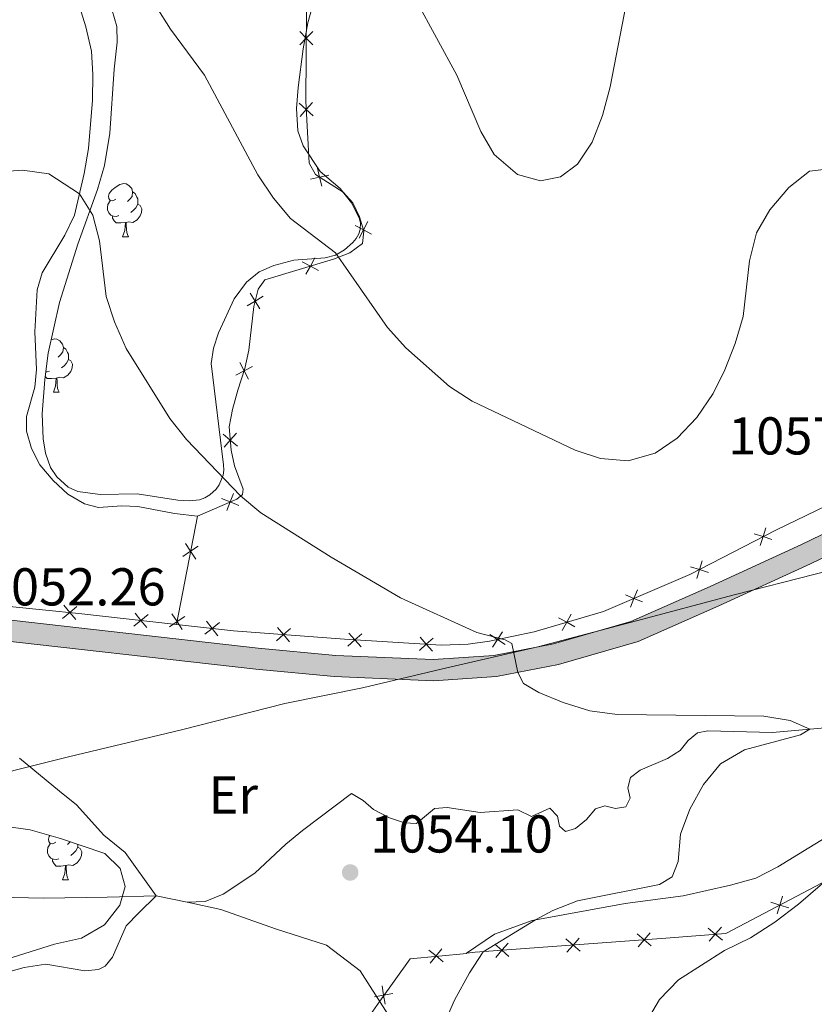
# Model space of a CAD drawing. Units: metres. Extents: x 647202 to 651721, y 748329 to 751396.
# Drawn here: x 648542 to 648692, y 749016 to 749201 of the extents above; entities that cross this region are included whole.
import ezdxf
from ezdxf.enums import TextEntityAlignment as Align

# ---------------------------------------------------------------- set-up
doc = ezdxf.new("R2010")
doc.units = ezdxf.units.M
doc.header["$MEASUREMENT"] = 0
doc.linetypes.add('DGN Style 3', pattern=[84.271852, 60.19418, -24.077672])
for name, color, linetype, lineweight in [('Carátula', 7, 'Continuous', 0), ('Divisiones administrativas específicas', 7, 'Continuous', 0), ('Edificios construcciones cerramientos', 7, 'Continuous', 0), ('Elementos auxiliares', 7, 'Continuous', 0), ('Entidades rústicas y varios', 7, 'Continuous', 0), ('Hidrografía', 7, 'Continuous', 0), ('Relieve y altimetría', 7, 'Continuous', 0), ('Rellenos', 7, 'Continuous', 5), ('Textos de rotulación', 7, 'Continuous', 0), ('Viales y ferrocarril', 7, 'Continuous', 0)]:
    doc.layers.add(name, color=color, linetype=linetype, lineweight=lineweight)
doc.styles.add('Style-arial', font='arial.shx', dxfattribs={"bigfont": 'arialbig.shx'})
doc.styles.add('Style-Arial Narrow', font='txt')
doc.linetypes.add('5limun', pattern='A,16,-16,[74,dgnlstyle-md2_10e.shx,S=0.128,R=0,X=0,Y=0],-16,16,-8', length=72)
doc.linetypes.add('5zonar', pattern='A,-5,[89,dgnlstyle-md2_10e.shx,S=0.08,R=0,X=0,Y=0],-5', length=10)

# ---------------------------------------------------------------- blocks, each defined once
blk = doc.blocks.new('5PATER_217')
at = {"layer": 'Relieve y altimetría', "linetype": 'Continuous', "lineweight": 0}
h = blk.add_hatch(color=250, dxfattribs=at)
edge = h.paths.add_edge_path(flags=16)
edge.add_ellipse((0, 0), major_axis=(-1.1, -1.11), ratio=0.999422, start_angle=0, end_angle=360)

msp = doc.modelspace()

# ---------------------------------------------------------------- hatches: boundary and pattern name
at = {"layer": 'Rellenos', "linetype": 'Continuous', "lineweight": 5}
msp.add_hatch(color=20, dxfattribs=at).paths.add_polyline_path([(648620.212, 749076.667), (648601.507, 749077.483), (648586.748, 749078.875), (648533.206, 749084.928), (648531.321, 749085.141), (648529.434, 749085.306), (648516.134, 749086.474), (648510.342, 749086.984), (648497.25, 749088.135), (648497.425, 749090.127), (648497.6, 749092.119), (648510.733, 749090.964), (648531.721, 749089.12), (648587.16, 749082.853), (648601.782, 749081.474), (648620.164, 749080.672), (648631.569, 749081.445), (648642.832, 749083.626), (648657.395, 749087.847), (648672.341, 749094.461), (648689.534, 749102.337), (648715.564, 749114.922), (648737.437, 749123.81), (648745.626, 749126.491), (648755.963, 749129.228), (648776.077, 749133.236), (648803.754, 749138.361), (648862.715, 749149.073), (648899.746, 749156.701), (648906.304, 749157.666), (648915.068, 749158.287), (648921.703, 749158.255), (648938.649, 749157.151), (648950.376, 749156.045), (648957.54, 749155.603), (648962.392, 749155.802), (648967.047, 749156.625), (648973.875, 749159.061), (648980.128, 749162.84), (649030.605, 749203.904), (649050.325, 749219.566), (649084.286, 749246.75), (649086.824, 749248.807), (649089.462, 749250.735), (649092.192, 749252.53), (649095.008, 749254.187), (649097.903, 749255.701), (649100.87, 749257.07), (649103.901, 749258.29), (649106.989, 749259.357), (649110.126, 749260.269), (649113.305, 749261.025), (649116.517, 749261.621), (649129.956, 749263.563), (649139.391, 749264.362), (649146.858, 749264.935), (649149.206, 749264.986), (649151.547, 749265.175), (649153.872, 749265.501), (649156.174, 749265.964), (649158.445, 749266.56), (649160.677, 749267.29), (649162.862, 749268.149), (649164.994, 749269.135), (649167.063, 749270.244), (649169.064, 749271.473), (649170.989, 749272.818), (649177.419, 749278.379), (649185.769, 749286.935), (649194.591, 749296.112), (649202.579, 749304.12), (649214.383, 749315.02), (649216.645, 749317.052), (649218.812, 749319.184), (649220.88, 749321.413), (649222.845, 749323.734), (649224.701, 749326.141), (649226.446, 749328.631), (649228.076, 749331.198), (649229.588, 749333.836), (649230.977, 749336.54), (649232.243, 749339.305), (649233.381, 749342.124), (649243.33, 749372.476), (649247.579, 749386.738), (649250.999, 749402.824), (649251.665, 749405.955), (649252.974, 749413.329), (649253.452, 749416.018), (649254.047, 749418.041), (649254.696, 749420.047), (649255.396, 749422.035), (649256.149, 749424.005), (649256.952, 749425.954), (649257.806, 749427.881), (649258.71, 749429.786), (649259.664, 749431.666), (649260.666, 749433.521), (649261.717, 749435.349), (649262.814, 749437.149), (649278.039, 749459.503), (649290.368, 749476.526), (649307.732, 749501.876), (649315.958, 749513.297), (649319.045, 749517.584), (649321.75, 749520.945), (649324.477, 749524.288), (649327.227, 749527.612), (649330, 749530.918), (649332.796, 749534.204), (649335.614, 749537.471), (649338.454, 749540.718), (649341.317, 749543.946), (649344.201, 749547.155), (649347.108, 749550.343), (649350.036, 749553.512), (649382.59, 749590.393), (649421.387, 749634.365), (649465.987, 749685.936), (649468.165, 749688.164), (649470.444, 749690.289), (649472.82, 749692.306), (649475.287, 749694.21), (649477.839, 749695.997), (649480.472, 749697.664), (649483.179, 749699.206), (649485.955, 749700.622), (649488.794, 749701.907), (649491.69, 749703.058), (649494.636, 749704.074), (649507.156, 749707.944), (649521.643, 749712.332), (649522.987, 749712.706), (649524.327, 749713.098), (649525.661, 749713.506), (649526.99, 749713.932), (649528.314, 749714.374), (649529.631, 749714.833), (649530.943, 749715.308), (649532.249, 749715.8), (649533.549, 749716.309), (649534.841, 749716.834), (649536.128, 749717.375), (649541.422, 749719.78), (649546.022, 749722.526), (649549.147, 749724.661), (649552.166, 749726.943), (649555.074, 749729.365), (649557.864, 749731.923), (649560.528, 749734.611), (649563.062, 749737.423), (649565.459, 749740.352), (649571.495, 749748.579), (649643.333, 749848.033), (649654.002, 749859.298), (649656.647, 749861.124), (649659.493, 749862.617), (649662.499, 749863.753), (649665.62, 749864.517), (649668.812, 749864.898), (649672.025, 749864.889), (649675.214, 749864.491), (649678.332, 749863.71), (649681.331, 749862.557), (649684.169, 749861.049), (649686.804, 749859.208), (649703.154, 749843.272), (649705.581, 749840.837), (649708.474, 749838.979), (649711.699, 749837.787), (649715.104, 749837.316), (649718.531, 749837.587), (649721.82, 749838.589), (649724.817, 749840.274), (649727.382, 749842.564), (649729.394, 749845.351), (649730.761, 749848.506), (649731.418, 749851.881), (649733.555, 749870.345), (649736.305, 749899.749), (649736.432, 749901.715), (649736.482, 749903.684), (649736.456, 749905.654), (649736.354, 749907.621), (649736.175, 749909.583), (649735.921, 749911.537), (649735.591, 749913.479), (649735.186, 749915.407), (649734.707, 749917.318), (649734.154, 749919.209), (649733.528, 749921.077), (649726.006, 749943.083), (649715.963, 749969.144), (649710.973, 749982.613), (649707.215, 749993.361), (649706.568, 749996.016), (649705.97, 749998.684), (649705.421, 750001.361), (649704.922, 750004.049), (649704.472, 750006.745), (649704.071, 750009.449), (649703.721, 750012.16), (649703.42, 750014.876), (649703.17, 750017.598), (649702.969, 750020.324), (649702.819, 750023.054), (649702.167, 750036.459), (649701.518, 750052.998), (649701.009, 750070.085), (649700.579, 750086.627), (649700.058, 750104.917), (649699.398, 750122.44), (649698.742, 750143.098), (649697.897, 750157.558), (649696.247, 750175.726), (649694.603, 750186.921), (649692.438, 750197.134), (649690.11, 750205.796), (649687.278, 750215.146), (649683.154, 750228.13), (649679.456, 750239.435), (649675.698, 750248.387), (649672.02, 750255.391), (649668.126, 750261.271), (649663.437, 750266.341), (649658.225, 750270.427), (649652.792, 750272.979), (649644.487, 750275.221), (649633.248, 750277.565), (649627.565, 750279.13), (649623.486, 750280.711), (649619.96, 750282.9), (649615.862, 750285.847), (649609.709, 750291.241), (649597.926, 750303.011), (649585.604, 750315.437), (649577.379, 750324.915), (649566.738, 750338.107), (649556.48, 750351.977), (649549.59, 750361.714), (649540.676, 750373.624), (649537.192, 750377.755), (649535.621, 750379.619), (649530.058, 750385.859), (649527.277, 750388.813), (649523.175, 750393.172), (649511.833, 750404.733), (649500.852, 750415.56), (649487.048, 750429.811), (649469.535, 750448.199), (649452.964, 750465.383), (649440.957, 750477.49), (649412.22, 750508.422), (649402.453, 750519.822), (649399.121, 750524.935), (649396.604, 750529.916), (649394.778, 750535.11), (649394.133, 750540.808), (649394.398, 750547.088), (649399.185, 750579.658), (649399.487, 750586.005), (649399.267, 750592.097), (649398.052, 750599.013), (649395.203, 750607.048), (649390.602, 750616.719), (649385.198, 750626.865), (649381.305, 750636.237), (649379.56, 750642.694), (649378.766, 750649.935), (649378.866, 750655.435), (649379.846, 750661.62), (649382.042, 750667.418), (649385.393, 750673.961), (649398.478, 750695.15), (649439.478, 750762.484), (649444.259, 750770.609), (649468.08, 750810.183), (649481.501, 750832.325), (649494.268, 750853.928), (649515.22, 750890.256), (649519.875, 750897.578), (649524.207, 750903.436), (649528.36, 750908.544), (649531.066, 750911.038), (649533.119, 750912.93), (649540.861, 750918.476), (649552.442, 750925.414), (649568.374, 750933.806), (649587.364, 750943.974), (649606.082, 750954.28), (649631.092, 750968.614), (649644.117, 750976.56), (649675.348, 750997.789), (649683.323, 751002.855), (649695.105, 751009.483), (649705.508, 751014.898), (649716.62, 751019.589), (649734.277, 751026.494), (649753.267, 751033.623), (649773.761, 751040.872), (649792.197, 751047.29), (649805.463, 751052.264), (649817.565, 751057.011), (649827.169, 751061.138), (649835.24, 751065.589), (649844.39, 751071.905), (649855.03, 751080.151), (649867.259, 751090.222), (649871.974, 751094.241), (649878.302, 751094.379), (649869.828, 751087.155), (649857.527, 751077.025), (649846.753, 751068.675), (649837.347, 751062.183), (649828.928, 751057.54), (649819.085, 751053.31), (649806.895, 751048.529), (649793.556, 751043.527), (649789.587, 751042.145), (649785.196, 751040.616), (649775.085, 751037.097), (649754.636, 751029.864), (649735.708, 751022.758), (649718.126, 751015.883), (649707.212, 751011.275), (649697.009, 751005.964), (649685.377, 750999.421), (649677.545, 750994.445), (649673.411, 750991.635), (649646.284, 750973.196), (649633.128, 750965.17), (649608.041, 750950.792), (649589.272, 750940.458), (649570.25, 750930.273), (649554.403, 750921.926), (649548.179, 750918.196), (649541.227, 750913.446), (649535.472, 750908.525), (649530.055, 750903.328), (649525.592, 750897.916), (649520.702, 750890.972), (649513.466, 750879.209), (649497.722, 750851.911), (649484.933, 750830.27), (649471.503, 750808.114), (649447.686, 750768.546), (649442.894, 750760.403), (649401.887, 750693.058), (649388.88, 750671.995), (649385.703, 750665.792), (649383.732, 750660.587), (649382.86, 750655.083), (649382.769, 750650.117), (649383.502, 750643.438), (649385.098, 750637.531), (649388.818, 750628.576), (649394.175, 750618.519), (649398.903, 750608.579), (649401.933, 750600.034), (649403.254, 750592.517), (649403.49, 750585.982), (649403.171, 750579.271), (649398.385, 750546.711), (649398.142, 750540.949), (649398.701, 750536.009), (649400.291, 750531.487), (649402.592, 750526.934), (649405.661, 750522.225), (649415.205, 750511.085), (649443.887, 750480.212), (649455.843, 750468.159), (649472.422, 750450.966), (649489.932, 750432.581), (649503.693, 750418.376), (649514.665, 750407.557), (649526.059, 750395.943), (649533.007, 750388.561), (649538.643, 750382.239), (649543.808, 750376.113), (649552.824, 750364.068), (649559.72, 750354.321), (649569.904, 750340.552), (649580.447, 750327.482), (649588.537, 750318.159), (649600.759, 750305.834), (649612.443, 750294.163), (649618.353, 750288.981), (649622.185, 750286.226), (649625.279, 750284.305), (649628.822, 750282.932), (649634.188, 750281.454), (649643.635, 750279.484), (649653.772, 750277.434), (649658.429, 750275.642), (649662.092, 750273.519), (649665.289, 750270.702), (649667.197, 750269.025), (649670.902, 750264.478), (649675.467, 750257.429), (649679.319, 750250.094), (649683.207, 750240.832), (649686.961, 750229.356), (649691.098, 750216.331), (649693.956, 750206.894), (649696.328, 750198.068), (649698.516, 750187.75), (649700.22, 750176.198), (649701.886, 750157.856), (649702.738, 750143.278), (649703.395, 750122.579), (649704.056, 750105.049), (649704.577, 750086.736), (649705.007, 750070.197), (649705.516, 750053.136), (649706.163, 750036.635), (649706.814, 750023.261), (649706.961, 750020.581), (649707.156, 750017.928), (649707.4, 750015.279), (649707.693, 750012.636), (649708.033, 750009.998), (649708.423, 750007.368), (649708.861, 750004.743), (649709.347, 750002.128), (649709.881, 749999.523), (649710.463, 749996.927), (649711.055, 749994.497), (649714.737, 749983.968), (649719.705, 749970.558), (649729.766, 749944.45), (649737.317, 749922.359), (649737.971, 749920.406), (649738.568, 749918.366), (649739.085, 749916.305), (649739.521, 749914.225), (649739.877, 749912.13), (649740.151, 749910.023), (649740.344, 749907.906), (649740.454, 749905.784), (649740.483, 749903.66), (649740.429, 749901.535), (649740.293, 749899.434), (649737.533, 749869.929), (649735.374, 749851.268), (649734.604, 749847.315), (649732.891, 749843.362), (649730.37, 749839.87), (649727.156, 749837.001), (649723.401, 749834.889), (649719.28, 749833.634), (649714.986, 749833.294), (649710.72, 749833.884), (649706.679, 749835.378), (649703.054, 749837.706), (649700.341, 749840.428), (649684.246, 749856.116), (649682.077, 749857.631), (649679.669, 749858.911), (649677.124, 749859.889), (649674.478, 749860.552), (649671.771, 749860.89), (649669.044, 749860.897), (649666.335, 749860.574), (649663.686, 749859.926), (649661.135, 749858.962), (649658.72, 749857.695), (649656.619, 749856.244), (649646.42, 749845.475), (649574.729, 749746.225), (649568.621, 749737.901), (649566.097, 749734.816), (649563.436, 749731.863), (649560.638, 749729.039), (649557.707, 749726.352), (649554.653, 749723.809), (649551.482, 749721.412), (649548.177, 749719.154), (649543.472, 749716.346), (649537.73, 749713.71), (649536.369, 749713.138), (649535.031, 749712.594), (649533.683, 749712.067), (649532.329, 749711.556), (649530.97, 749711.064), (649529.605, 749710.589), (649528.234, 749710.131), (649526.856, 749709.689), (649525.473, 749709.266), (649524.085, 749708.86), (649522.759, 749708.491), (649508.326, 749704.12), (649495.879, 749700.272), (649493.081, 749699.307), (649490.358, 749698.225), (649487.689, 749697.017), (649485.078, 749695.685), (649482.533, 749694.235), (649480.057, 749692.668), (649477.657, 749690.987), (649475.337, 749689.197), (649473.103, 749687.3), (649470.96, 749685.302), (649468.932, 749683.228), (649424.399, 749631.734), (649385.589, 749587.747), (649353.004, 749550.831), (649350.054, 749547.639), (649347.166, 749544.471), (649344.3, 749541.282), (649341.455, 749538.075), (649338.633, 749534.848), (649335.833, 749531.602), (649333.055, 749528.337), (649330.3, 749525.052), (649327.567, 749521.749), (649324.857, 749518.427), (649322.228, 749515.16), (649311.005, 749499.577), (649296.693, 749478.683), (649295.384, 749476.772), (649293.638, 749474.223), (649281.312, 749457.204), (649266.176, 749434.981), (649265.159, 749433.311), (649264.16, 749431.574), (649263.207, 749429.81), (649262.3, 749428.024), (649261.441, 749426.213), (649260.63, 749424.382), (649259.866, 749422.529), (649259.151, 749420.657), (649258.485, 749418.767), (649257.869, 749416.861), (649257.351, 749415.101), (649255.591, 749405.189), (649251.458, 749385.75), (649247.147, 749371.282), (649237.14, 749340.751), (649235.917, 749337.723), (649234.576, 749334.793), (649233.103, 749331.927), (649231.501, 749329.131), (649229.773, 749326.41), (649227.924, 749323.771), (649225.956, 749321.22), (649223.874, 749318.759), (649221.682, 749316.397), (649219.385, 749314.137), (649217.076, 749312.063), (649205.353, 749301.237), (649197.449, 749293.314), (649188.642, 749284.152), (649180.163, 749275.465), (649173.449, 749269.658), (649171.258, 749268.127), (649169.056, 749266.775), (649166.78, 749265.554), (649164.434, 749264.47), (649162.031, 749263.525), (649159.575, 749262.722), (649157.077, 749262.066), (649154.545, 749261.557), (649151.986, 749261.198), (649149.411, 749260.99), (649147.055, 749260.939), (649139.713, 749260.376), (649130.411, 749259.588), (649117.168, 749257.674), (649114.133, 749257.111), (649111.148, 749256.401), (649108.201, 749255.544), (649105.302, 749254.543), (649102.455, 749253.397), (649099.669, 749252.111), (649096.95, 749250.689), (649094.306, 749249.134), (649091.742, 749247.448), (649089.265, 749245.637), (649086.795, 749243.635), (649052.812, 749216.434), (649033.11, 749200.787), (649000.017, 749173.865), (648986.846, 749163.15), (648982.435, 749159.562), (648975.598, 749155.43), (648968.074, 749152.746), (648962.824, 749151.817), (648957.498, 749151.599), (648950.065, 749152.058), (648938.331, 749153.164), (648921.563, 749154.257), (648915.2, 749154.287), (648906.737, 749153.688), (648900.441, 749152.761), (648863.476, 749145.147), (648804.475, 749134.428), (648776.832, 749129.309), (648756.866, 749125.33), (648746.761, 749122.655), (648738.813, 749120.053), (648717.189, 749111.266), (648691.237, 749098.719), (648673.983, 749090.815), (648658.767, 749084.081), (648643.771, 749079.734), (648632.086, 749077.472)])

# ---------------------------------------------------------------- linework, layer by layer
at = {"layer": 'Carátula', "color": 7, "linetype": 'Continuous', "lineweight": 0}
msp.add_3dface([(647266.712, 748329.101), (651720.649, 748426.214), (651655.907, 751395.519), (647201.97, 751298.407)], dxfattribs=at)
msp.add_3dface([(647266.712, 748329.101), (651720.649, 748426.214), (651655.907, 751395.519), (647201.97, 751298.407)], dxfattribs=at)
at = {"layer": 'Divisiones administrativas específicas', "color": 250, "linetype": '5limun', "lineweight": 0, "ltscale": 0.5}
msp.add_polyline3d([(648530.589, 749057.152, 1052.254), (648551.407, 749062.363, 1052.415), (648572.736, 749067.461, 1052.915), (648592.164, 749072.376, 1053.048), (648606.819, 749075.364, 1053.699), (648622.722, 749079.153, 1054.425), (648639.879, 749083.055, 1055.212), (648658.43, 749087.996, 1056.348), (648676.842, 749092.879, 1056.904), (648707.37, 749100.674, 1056.451), (648730.481, 749105.852, 1056.87), (648751.432, 749110.659, 1057.613), (648776.68, 749116.576, 1058.247), (648803.67, 749123.564, 1059.401), (648834.702, 749131.502, 1060.057), (648861.704, 749138.172, 1061.343), (648865.276, 749120.599, 1060.586), (648869.629, 749102.414, 1061.35), (648873.609, 749083.963, 1065.073), (648878.668, 749063.383, 1068.761), (648883.537, 749040.634, 1071.321), (648888.164, 749017.496, 1071.475), (648890.768, 749002.565, 1071.266)], dxfattribs=at)
at = {"layer": 'Edificios construcciones cerramientos', "color": 250, "linetype": 'Continuous', "lineweight": 0}
msp.add_line((648575.698, 749107.697, 1053.854), (648571.78, 749087.306, 1053.178), dxfattribs=at)
at = {"layer": 'Edificios construcciones cerramientos', "color": 250, "linetype": 'Continuous', "lineweight": 0, "flags": 128}
for points, elevation in [([(648597.477, 749198.951), (648596.229, 749197.724), (648594.982, 749196.497)], 1062.376), ([(648595.002, 749198.972), (648596.229, 749197.724), (648597.456, 749196.476)], 1062.376), ([(648594.912, 749185.451), (648596.215, 749184.284), (648597.519, 749183.116)], 1061.146), ([(648597.383, 749185.588), (648596.215, 749184.284), (648595.048, 749182.98)], 1061.146), ([(648597.037, 749171.178), (648598.746, 749171.556), (648600.455, 749171.934)], 1060.689), ([(648598.368, 749173.265), (648598.746, 749171.556), (648599.124, 749169.847)], 1060.689), ([(648605.457, 749162.444), (648607.001, 749161.619), (648608.545, 749160.795)], 1060.929), ([(648607.826, 749163.163), (648607.001, 749161.619), (648606.177, 749160.075)], 1060.929), ([(648598.541, 749153.955), (648596.999, 749154.783), (648595.458, 749155.612)], 1059.587), ([(648597.828, 749156.325), (648596.999, 749154.783), (648596.171, 749153.242)], 1059.587), ([(648585.67, 749149.7), (648586.581, 749148.205), (648587.493, 749146.711)], 1058.386), ([(648588.076, 749149.117), (648586.581, 749148.205), (648585.087, 749147.294)], 1058.386), ([(648583.701, 749136.634), (648584.504, 749135.078), (648585.306, 749133.523)], 1056.169), ([(648586.059, 749135.881), (648584.504, 749135.078), (648582.949, 749134.276)], 1056.169), ([(648580.576, 749123.151), (648581.905, 749122.012), (648583.234, 749120.873)], 1055.513), ([(648583.044, 749123.341), (648581.905, 749122.012), (648580.766, 749120.683)], 1055.513), ([(648583.494, 749109.714), (648581.868, 749110.36), (648580.241, 749111.006)], 1054.494), ([(648582.513, 749111.986), (648581.868, 749110.36), (648581.222, 749108.733)], 1054.494), ([(648682.843, 749105.501), (648682.312, 749103.833), (648681.781, 749102.165)], 1057.28), ([(648683.98, 749103.302), (648682.312, 749103.833), (648680.644, 749104.364)], 1057.28), ([(648572.976, 749100.09), (648574.425, 749101.072), (648575.874, 749102.054)], 1053.634), ([(648575.407, 749099.623), (648574.425, 749101.072), (648573.443, 749102.521)], 1053.634), ([(648671.988, 749097.102), (648670.321, 749097.633), (648668.653, 749098.164)], 1057.381), ([(648670.851, 749099.3), (648670.321, 749097.633), (648669.79, 749095.965)], 1057.381), ([(648658.627, 749093.816), (648657.976, 749092.191), (648657.324, 749090.567)], 1057.073), ([(648659.6, 749091.54), (648657.976, 749092.191), (648656.352, 749092.843)], 1057.073), ([(648550.31, 749088.445), (648551.663, 749089.555), (648553.016, 749090.665)], 1052.651), ([(648550.553, 749090.908), (648551.663, 749089.555), (648552.773, 749088.202)], 1052.651), ([(648563.707, 749086.973), (648565.075, 749088.064), (648566.444, 749089.154)], 1052.989), ([(648563.985, 749089.432), (648565.075, 749088.064), (648566.166, 749086.695)], 1052.989), ([(648570.43, 749086.84), (648571.879, 749087.821), (648573.328, 749088.803)], 1053.195), ([(648572.861, 749086.373), (648571.879, 749087.821), (648570.897, 749089.27)], 1053.195), ([(648646.839, 749086.866), (648645.304, 749087.707), (648643.769, 749088.547)], 1056.22), ([(648646.144, 749089.242), (648645.304, 749087.707), (648644.464, 749086.171)], 1056.22), ([(648579.853, 749087.639), (648578.485, 749086.548), (648577.116, 749085.457)], 1053.367), ([(648579.575, 749085.179), (648578.485, 749086.548), (648577.394, 749087.917)], 1053.367), ([(648593.254, 749086.512), (648591.926, 749085.372), (648590.598, 749084.233)], 1053.747), ([(648593.066, 749084.044), (648591.926, 749085.372), (648590.787, 749086.7)], 1053.747), ([(648606.692, 749085.536), (648605.383, 749084.375), (648604.073, 749083.214)], 1054.156), ([(648606.544, 749083.066), (648605.383, 749084.375), (648604.221, 749085.684)], 1054.156), ([(648620.156, 749084.728), (648618.846, 749083.567), (648617.537, 749082.406)], 1054.728), ([(648620.007, 749082.258), (648618.846, 749083.567), (648617.685, 749084.877)], 1054.728), ([(648633.722, 749083.504), (648632.257, 749084.461), (648630.791, 749085.418)], 1055.133), ([(648633.214, 749085.926), (648632.257, 749084.461), (648631.3, 749082.995)], 1055.133), ([(648687.136, 749033.922), (648685.464, 749034.441), (648683.793, 749034.96)], 1059.702), ([(648685.983, 749036.112), (648685.464, 749034.441), (648684.945, 749032.769)], 1059.702), ([(648661.203, 749026.761), (648659.878, 749027.904), (648658.552, 749029.047)], 1058.191), ([(648661.021, 749029.229), (648659.878, 749027.904), (648658.735, 749026.578)], 1058.191), ([(648674.634, 749027.806), (648673.303, 749028.942), (648671.972, 749030.079)], 1059.106), ([(648674.439, 749030.273), (648673.303, 749028.942), (648672.166, 749027.612)], 1059.106), ([(648634.424, 749024.779), (648633.098, 749025.922), (648631.773, 749027.065)], 1055.372), ([(648634.241, 749027.248), (648633.098, 749025.922), (648631.956, 749024.597)], 1055.372), ([(648647.814, 749025.77), (648646.488, 749026.913), (648645.163, 749028.056)], 1056.782), ([(648647.631, 749028.238), (648646.488, 749026.913), (648645.345, 749025.587)], 1056.782), ([(648622.02, 749023.741), (648620.673, 749024.857), (648619.325, 749025.974)], 1054.35), ([(648621.789, 749026.205), (648620.673, 749024.857), (648619.556, 749023.51)], 1054.35), ([(648612.524, 749017.771), (648610.798, 749017.48), (648609.073, 749017.189)], 1054.707), ([(648610.508, 749019.206), (648610.798, 749017.48), (648611.089, 749015.754)], 1054.707)]:
    msp.add_lwpolyline(points, dxfattribs=dict(at, elevation=elevation))
at = {"layer": 'Edificios construcciones cerramientos', "color": 250, "linetype": 'Continuous', "lineweight": 0, "extrusion": (-0.080043, 0.15483, 0.984693), "elevation": 65092.359, "flags": 128}
msp.add_lwpolyline([(-920139.743, -361686.098), (-920144.538, -361688.604), (-920153.27, -361693.166), (-920163.22, -361689.087)], dxfattribs=at)
at = {"layer": 'Edificios construcciones cerramientos', "color": 250, "linetype": 'Continuous', "lineweight": 0}
for points in [[(648575.698, 749107.697, 1053.854), (648583.161, 749110.918, 1054.628), (648584.179, 749111.794, 1055.175), (648584.359, 749112.778, 1055.22), (648582.675, 749117.147, 1055.539), (648582.05, 749120.133, 1055.63), (648581.713, 749124.505, 1055.357), (648582.29, 749127.785, 1055.676), (648583.339, 749131.43, 1055.721), (648584.643, 749135.514, 1056.222), (648585.401, 749138.976, 1056.905), (648586.332, 749147.176, 1058.271), (648587.127, 749150.456, 1058.636), (648588.435, 749152.208, 1058.863), (648601.361, 749156.095, 1059.956), (648604.456, 749157.267, 1060.093), (648606.821, 749159.057, 1060.64), (648607.071, 749161.389, 1060.913), (648606.264, 749164.047, 1061.095), (648605.02, 749166.704, 1061.141), (648603.158, 749168.741, 1061.232), (648597.978, 749172.046, 1060.594), (648596.771, 749174.193, 1060.594), (648596.129, 749185.851, 1061.232), (648596.277, 749203.339, 1062.917)], [(648571.78, 749087.306, 1053.178), (648582.52, 749086.092, 1053.48), (648603.4, 749084.494, 1054.072), (648621.618, 749083.401, 1054.846), (648626.755, 749083.593, 1054.846), (648630.762, 749084.147, 1055.028), (648639.174, 749085.913, 1055.62), (648652.21, 749089.727, 1056.895), (648668.482, 749096.682, 1057.396), (648684.679, 749105.057, 1057.26), (648702.004, 749113.435, 1057.305), (648714.052, 749119.688, 1057.533), (648724.9, 749123.9, 1057.715), (648735.386, 749127.564, 1058.307), (648743.287, 749129.948, 1058.444), (648761.716, 749133.518, 1059.127), (648800.997, 749139.993, 1060.163)], [(648571.78, 749087.306, 1053.178), (648553.367, 749089.387, 1052.66), (648528.405, 749091.851, 1052.523), (648510.924, 749093.108, 1052.905)], [(648626.401, 749025.394, 1054.731), (648628.03, 749025.547, 1054.839), (648663.948, 749028.205, 1058.619), (648675.314, 749029.101, 1059.211), (648713.966, 749049.435, 1061.079)]]:
    msp.add_polyline3d(points, dxfattribs=at)
at = {"layer": 'Elementos auxiliares', "color": 250, "linetype": 'Continuous', "lineweight": 0}
msp.add_3dface([(648141.09, 748742.06), (651544.16, 748816.26), (651493.07, 751129.6), (648091.16, 751055.4)], dxfattribs=at)
at = {"layer": 'Entidades rústicas y varios', "color": 92, "linetype": 'Continuous', "lineweight": 0, "flags": 128}
for points in [[(648560.32, 749167.372), (648559.79, 749167.107), (648559.26, 749167.162), (648558.995, 749167.532), (648558.94, 749167.957), (648559.1, 749168.477), (648559.58, 749169.072), (648560.215, 749169.602), (648561.115, 749170.187), (648561.86, 749170.347), (648562.285, 749170.292), (648562.815, 749169.977), (648563.345, 749169.392), (648563.505, 749168.752), (648563.395, 749167.902), (648562.97, 749167.372), (648562.55, 749166.947)], [(648563.505, 749168.752), (648563.98, 749168.437), (648564.295, 749167.797), (648564.455, 749167.477), (648564.455, 749166.897), (648564.455, 749166.472), (648564.085, 749165.782), (648563.665, 749165.302), (648563.185, 749164.882)], [(648560.905, 749164.292), (648560.48, 749164.132), (648559.895, 749164.192), (648559.42, 749164.402), (648558.995, 749164.827), (648558.78, 749165.412), (648558.78, 749165.832), (648558.835, 749166.417), (648559.26, 749167.107)], [(648564.455, 749166.472), (648564.91, 749166.222), (648565.255, 749165.607), (648565.145, 749164.882), (648564.935, 749164.242), (648564.35, 749163.502), (648563.555, 749163.022), (648562.705, 749163.127), (648562.275, 749162.997)], [(648562.165, 749162.997), (648561.275, 749162.912), (648560.43, 749162.912), (648560.005, 749163.342), (648559.685, 749163.817), (648559.685, 749164.132)], [(648561.62, 749160.312), (648562.055, 749161.472), (648562.165, 749162.997), (648562.275, 749162.997), (648562.31, 749162.412), (648562.345, 749161.727), (648562.415, 749161.112), (648562.53, 749160.712), (648562.745, 749160.312)], [(648561.62, 749160.312), (648562.745, 749160.312)], [(648548.133, 749140.92), (648548.801, 749141.064), (648549.226, 749141.009), (648549.756, 749140.694), (648550.286, 749140.109), (648550.446, 749139.469), (648550.336, 749138.619), (648549.911, 749138.089), (648549.491, 749137.664)], [(648550.446, 749139.469), (648550.921, 749139.154), (648551.236, 749138.514), (648551.396, 749138.194), (648551.396, 749137.614), (648551.396, 749137.189), (648551.026, 749136.499), (648550.606, 749136.019), (648550.126, 749135.599)], [(648551.396, 749137.189), (648551.851, 749136.939), (648552.196, 749136.324), (648552.086, 749135.599), (648551.876, 749134.959), (648551.291, 749134.219), (648550.496, 749133.739), (648549.646, 749133.844), (648549.216, 749133.714)], [(648547.846, 749135.009), (648547.421, 749134.849), (648547.133, 749134.878)], [(648549.106, 749133.714), (648548.216, 749133.629), (648547.371, 749133.629), (648547.023, 749133.981)], [(648548.561, 749131.029), (648548.996, 749132.189), (648549.106, 749133.714), (648549.216, 749133.714), (648549.251, 749133.129), (648549.286, 749132.444), (648549.356, 749131.829), (648549.471, 749131.429), (648549.686, 749131.029)], [(648548.561, 749131.029), (648549.686, 749131.029)], [(648549.013, 749046.258), (648548.483, 749045.993), (648547.953, 749046.048), (648547.688, 749046.418), (648547.633, 749046.843), (648547.793, 749047.363), (648547.944, 749047.55)], [(648549.598, 749043.178), (648549.173, 749043.018), (648548.588, 749043.078), (648548.113, 749043.288), (648547.688, 749043.713), (648547.473, 749044.298), (648547.473, 749044.718), (648547.528, 749045.303), (648547.953, 749045.993)], [(648551.76, 749046.379), (648551.663, 749046.258), (648551.243, 749045.833)], [(648553.148, 749045.907), (648553.148, 749045.783), (648553.148, 749045.358), (648552.778, 749044.668), (648552.358, 749044.188), (648551.878, 749043.768)], [(648553.148, 749045.358), (648553.603, 749045.108), (648553.948, 749044.493), (648553.838, 749043.768), (648553.628, 749043.128), (648553.043, 749042.388), (648552.248, 749041.908), (648551.398, 749042.013), (648550.968, 749041.883)], [(648550.858, 749041.883), (648549.968, 749041.798), (648549.123, 749041.798), (648548.698, 749042.228), (648548.378, 749042.703), (648548.378, 749043.018)], [(648550.313, 749039.198), (648550.748, 749040.358), (648550.858, 749041.883), (648550.968, 749041.883), (648551.003, 749041.298), (648551.038, 749040.613), (648551.108, 749039.998), (648551.223, 749039.598), (648551.438, 749039.198)], [(648550.313, 749039.198), (648551.438, 749039.198)]]:
    msp.add_lwpolyline(points, dxfattribs=at)
at = {"layer": 'Entidades rústicas y varios', "color": 92, "linetype": 'Continuous', "lineweight": 0}
for points in [[(648553.467, 749203.656, 1056.86), (648554.713, 749199.869, 1056.359), (648555.779, 749195.244, 1056.177), (648556.006, 749190.872, 1055.767), (648555.943, 749186.027, 1055.721), (648555.159, 749176.917, 1055.266), (648554.367, 749172.215, 1055.311), (648552.561, 749164.378, 1054.674), (648550.746, 749160.622, 1054.355), (648546.461, 749153.546, 1053.99), (648545.52, 749150.301, 1053.899), (648545.099, 749142.431, 1053.808), (648545.404, 749135.327, 1053.854), (648545.083, 749132.011, 1053.262), (648543.527, 749126.433, 1053.034), (648543.496, 749123.701, 1052.579), (648544.45, 749120.46, 1052.305), (648546.022, 749117.366, 1052.305), (648548.542, 749114.42, 1052.305), (648551.316, 749111.839, 1052.761), (648554.417, 749110.023, 1052.943), (648557.078, 749109.3, 1053.216), (648561.449, 749109.636, 1053.171), (648564.51, 749109.533, 1053.216), (648571.398, 749108.162, 1053.398), (648575.698, 749107.697, 1053.854)], [(648542.177, 749062.102, 1052.39), (648549.731, 749055.923, 1052.026), (648552.942, 749053.343, 1052.163), (648558.09, 749047.633, 1052.39), (648562.068, 749044.325, 1052.163), (648567.968, 749036.166, 1050.802), (648564.695, 749032.99, 1052.123), (648562.259, 749030.544, 1052.533), (648559.72, 749024.6, 1052.578), (648558.303, 749022.922, 1052.578), (648557.065, 749022.3, 1052.715), (648554.515, 749022.04, 1052.851), (648547.153, 749023.337, 1052.442), (648543.038, 749022.673, 1052.669), (648539.942, 749021.829, 1052.259)], [(648626.401, 749025.394, 1054.855), (648631.714, 749028.939, 1054.855), (648638.813, 749031.54, 1054.992), (648656.331, 749034.744, 1055.22), (648667.258, 749036.15, 1055.629), (648676.181, 749038.171, 1055.402), (648680.914, 749039.492, 1055.629), (648685.1, 749041.614, 1055.721), (648697.873, 749049.472, 1055.948)]]:
    msp.add_polyline3d(points, dxfattribs=at)
at = {"layer": 'Entidades rústicas y varios', "color": 92, "linetype": '5zonar', "lineweight": 0, "ltscale": 0.5}
for points in [[(648597.616, 749204.451, 1068.977), (648596.541, 749200.612, 1068.621), (648595.637, 749195.71, 1068.112), (648594.68, 749188.418, 1067.25), (648594.369, 749184.503, 1066.423), (648594.632, 749180.239, 1065.564), (648595.649, 749177.462, 1065.272), (648598.85, 749172.624, 1065.193), (648602.603, 749169.388, 1065.649), (648604.757, 749166.733, 1065.728), (648606.204, 749163.878, 1065.666), (648606.418, 749162.936, 1065.592), (648606.391, 749161.698, 1065.429), (648606.113, 749160.845, 1065.276), (648605.646, 749160.015, 1065.114), (648605.021, 749159.223, 1064.948), (648603.413, 749157.826, 1064.615), (648601.737, 749156.88, 1064.336), (648599.781, 749156.339, 1064.04), (648593.883, 749155.921, 1063.154), (648590.085, 749154.894, 1062.556), (648587.353, 749153.682, 1062.109), (648584.945, 749151.792, 1061.678), (648582.611, 749148.637, 1061.144), (648579.713, 749142.225, 1060.571), (648578.741, 749139.334, 1060.668), (648578.28, 749136.416, 1060.694), (648580.611, 749117.344, 1058.78), (648580.657, 749116.366, 1058.618), (648580.55, 749115.409, 1058.365), (648579.84, 749113.595, 1057.753), (648579.218, 749112.76, 1057.477), (648578.072, 749111.729, 1057.231), (648577.091, 749111.143, 1057.135), (648576.109, 749110.782, 1057.057), (648574.141, 749110.554, 1056.942), (648572.026, 749110.697, 1056.867), (648564.372, 749111.92, 1056.776), (648557.409, 749111.744, 1056.065), (648553.201, 749112.335, 1056.006), (648551.347, 749113.181, 1056.07), (648549.214, 749115.074, 1056.196), (648548.045, 749116.833, 1056.361), (648547.088, 749119.581, 1056.74), (648546.671, 749122.227, 1057.288), (648546.453, 749126.956, 1059.002), (648546.959, 749133.46, 1060.225), (648547.567, 749138.405, 1060.782), (648549.704, 749147.909, 1060.875), (648553.204, 749158.897, 1060.875), (648556.89, 749169.228, 1061.641), (648558.197, 749173.768, 1061.98), (648559.211, 749179.822, 1062.423), (648559.992, 749191.896, 1063.683), (648560.581, 749196.938, 1063.753), (648560.534, 749199.938, 1063.804), (648559.662, 749202.918, 1064.112)], [(648539.263, 749049.275, 1055.963), (648544.213, 749048.583, 1056.051), (648549.935, 749046.999, 1056.241), (648558.279, 749044.163, 1056.415), (648561.132, 749041.353, 1056.346), (648562.076, 749037.949, 1056.311), (648561.109, 749034.403, 1056.45), (648558.196, 749030.715, 1056.624), (648553.878, 749028.185, 1056.624), (648548.75, 749027.086, 1056.624), (648530.76, 749021.429, 1057.979)]]:
    msp.add_polyline3d(points, dxfattribs=at)
at = {"layer": 'Hidrografía', "color": 142, "linetype": 'DGN Style 3', "lineweight": 13}
for points in [[(648697.936, 749068.191, 1055.447), (648684.094, 749066.926, 1054.537), (648671.888, 749067.23, 1054.537), (648669.922, 749066.898, 1054.4), (648668.176, 749065.436, 1054.172), (648666.649, 749063.576, 1054.036), (648664.284, 749062.077, 1053.944), (648659.151, 749059.881, 1053.944), (648657.332, 749058.492, 1053.899), (648656.79, 749056.525, 1053.853), (648657.231, 749054.594, 1053.899), (648656.432, 749052.917, 1053.671), (648654.502, 749052.657, 1053.671), (648652.461, 749053.128, 1053.717), (648650.749, 749052.577, 1053.717), (648649.005, 749050.571, 1053.717), (648646.931, 749048.854, 1053.671), (648645.074, 749048.268, 1053.352), (648643.943, 749049.286, 1053.216), (648643.538, 749051.216, 1053.216), (648642.115, 749052.669, 1053.216), (648638.693, 749051.133, 1053.079), (648636.067, 749052.366, 1052.851), (648629, 749051.878, 1052.669), (648622.804, 749052.815, 1052.578), (648620.364, 749052.628, 1052.533), (648617.018, 749049.779, 1052.168), (648614.722, 749049.919, 1052.168), (648611.915, 749050.861, 1052.168), (648608.888, 749052.458, 1052.032), (648606.953, 749054.167, 1051.986), (648604.765, 749055.474, 1051.986), (648595.488, 749048.461, 1051.531), (648592.36, 749045.94, 1051.075), (648586.505, 749040.428, 1051.03), (648580.574, 749036.518, 1050.757), (648577.188, 749035.091, 1050.802), (648573.8, 749034.974, 1050.802)], [(648573.8, 749034.974, 1050.802), (648567.968, 749036.166, 1050.802), (648558.715, 749035.929, 1050.301), (648546.762, 749035.736, 1050.196), (648523.584, 749036.324, 1050.092)], [(648573.8, 749034.974, 1050.802), (648580.14, 749033.625, 1051.392), (648590.432, 749029.975, 1052.747), (648600.055, 749026.91, 1052.921), (648606.403, 749022.086, 1053.164), (648613.275, 749011.282, 1053.99), (648621.461, 749003.987, 1054.406), (648632.756, 748996.756, 1055), (648642.084, 748988.352, 1055.764), (648650.635, 748979.751, 1056.598), (648660.051, 748968.985, 1057.501), (648669.215, 748959.469, 1057.918), (648675.346, 748951.419, 1058.856), (648685.413, 748934.78, 1060), (648690.554, 748921.28, 1061.285), (648694.443, 748908.558, 1062.327), (648697.887, 748895.639, 1063.231), (648701.937, 748885.835, 1064.516), (648707.902, 748875.129, 1065), (648717.294, 748862.389, 1066.146), (648727.798, 748850.207, 1068.057), (648742.466, 748832.173, 1070), (648752.982, 748813.457, 1072.953), (648760.034, 748803.492, 1073.787)]]:
    msp.add_polyline3d(points, dxfattribs=at)
at = {"layer": 'Relieve y altimetría', "color": 30, "linetype": 'Continuous', "lineweight": 0, "flags": 128}
for points, elevation in [([(648567.965, 749203.655), (648570.622, 749199.419), (648577.024, 749190.747), (648587.123, 749172.004), (648590.023, 749167.59), (648593.233, 749163.755), (648601.712, 749157.263), (648611.499, 749143.203), (648615.009, 749139.374), (648623.223, 749132.107), (648627.509, 749129.364), (648646.902, 749120.118), (648651.656, 749118.571), (648656.885, 749118.109), (648661.997, 749119.564), (648666.142, 749122.357), (648669.806, 749126.271), (648672.926, 749130.788), (648675.113, 749135.284), (648677.022, 749140.219)], 1060), ([(648616.933, 749204.81), (648624.594, 749190.738), (648629.136, 749180.154), (648631.623, 749175.824), (648636.046, 749172.051), (648640.357, 749170.836), (648644.135, 749171.594), (648647.355, 749173.963), (648650.105, 749178.141), (648652.046, 749183.173), (648653.474, 749188.536), (648656.524, 749204.141)], 1065), ([(648533.409, 749172.145), (648542.747, 749172.859), (648547.7, 749172.183), (648553.485, 749168.388), (648555.994, 749164.39), (648557.262, 749159.552), (648558.526, 749149.051), (648560.081, 749144.3), (648562.298, 749139.246), (648570.543, 749126.114), (648573.661, 749122.12), (648583.854, 749111.514), (648587.686, 749108.302), (648600.91, 749099.982), (648614.008, 749092.284), (648628.385, 749085.802), (648633.691, 749084.371), (648634.943, 749083.706), (648636.118, 749078.252), (648637.178, 749076.197), (648640.044, 749074.479), (648644.663, 749072.567), (648649.66, 749071.006), (648654.796, 749070.342), (648682.47, 749070.004), (648687.419, 749069.235), (648691.137, 749067.571), (648689.332, 749066.511), (648678.802, 749063.71), (648674.277, 749061.033), (648671.105, 749057.168), (648668.484, 749052.488), (648666.77, 749047.79), (648666.28, 749042.643), (648665.194, 749039.739), (648662.806, 749038.345), (648647.357, 749035.256), (648642.715, 749033.397), (648639.427, 749031.652), (648629.559, 749025.66), (648626.981, 749021.707), (648624.184, 749016.532), (648621.914, 749011.384)], 1055), ([(648677.022, 749140.219), (648678.568, 749145.281), (648679.715, 749155.763), (648681.094, 749161.074), (648683.588, 749165.406), (648687.137, 749169.564), (648691.056, 749172.655), (648694.83, 749173.137)], 1060), ([(648697.6, 749041.991), (648688.957, 749034.623), (648684.516, 749031.251), (648679.936, 749028.267), (648675.02, 749025.895), (648666.359, 749020.346), (648662.808, 749016.642), (648660.093, 749012.051)], 1060)]:
    msp.add_lwpolyline(points, dxfattribs=dict(at, elevation=elevation))
at = {"layer": 'Viales y ferrocarril', "color": 250, "linetype": 'Continuous', "lineweight": 13}
for points in [[(648510.733, 749090.964, 1052.118), (648531.721, 749089.12, 1052.259), (648587.16, 749082.853, 1053.443), (648601.782, 749081.474, 1053.671), (648620.164, 749080.672, 1054.314), (648631.569, 749081.445, 1054.814), (648642.832, 749083.626, 1055.353), (648657.395, 749087.847, 1056.312), (648672.341, 749094.461, 1056.904), (648689.534, 749102.337, 1056.904), (648715.564, 749114.922, 1057.086), (648737.437, 749123.81, 1057.633), (648745.626, 749126.491, 1057.842), (648755.963, 749129.228, 1058.193), (648776.077, 749133.236, 1058.589), (648803.754, 749138.361, 1059.819), (648862.715, 749149.073, 1061.732), (648899.746, 749156.701, 1062.642), (648906.304, 749157.666, 1062.556), (648915.068, 749158.287, 1062.919), (648921.703, 749158.255, 1063.549)], [(648533.206, 749084.928, 1052.299), (648586.748, 749078.875, 1053.443), (648601.507, 749077.483, 1053.671), (648620.212, 749076.667, 1054.314), (648632.086, 749077.472, 1054.814), (648643.771, 749079.734, 1055.353), (648658.767, 749084.081, 1056.312), (648673.983, 749090.815, 1056.904), (648691.237, 749098.719, 1056.904), (648717.189, 749111.266, 1057.086), (648738.813, 749120.053, 1057.633), (648746.761, 749122.655, 1057.842), (648756.866, 749125.33, 1058.193), (648776.832, 749129.309, 1058.589), (648804.475, 749134.428, 1059.819), (648863.476, 749145.147, 1061.732), (648900.441, 749152.761, 1062.642), (648906.737, 749153.688, 1062.556), (648915.2, 749154.287, 1062.919), (648921.563, 749154.257, 1063.549)]]:
    msp.add_polyline3d(points, dxfattribs=at)
at = {"layer": 'Viales y ferrocarril', "color": 20, "linetype": 'Continuous', "lineweight": 0}
for points in [[(648921.703, 749158.255, 1063.549), (648915.068, 749158.287, 1062.919), (648906.304, 749157.666, 1062.556), (648899.746, 749156.701, 1062.642), (648862.715, 749149.073, 1061.732), (648803.754, 749138.361, 1059.819), (648776.077, 749133.236, 1058.589), (648755.963, 749129.228, 1058.193), (648745.626, 749126.491, 1057.842), (648737.437, 749123.81, 1057.633), (648715.564, 749114.922, 1057.086), (648689.534, 749102.337, 1056.904), (648672.341, 749094.461, 1056.904), (648657.395, 749087.847, 1056.312), (648642.832, 749083.626, 1055.353), (648631.569, 749081.445, 1054.814), (648620.164, 749080.672, 1054.314), (648601.782, 749081.474, 1053.671), (648587.16, 749082.853, 1053.443), (648531.721, 749089.12, 1052.259)], [(648533.206, 749084.928, 1052.299), (648586.748, 749078.875, 1053.443), (648601.507, 749077.483, 1053.671), (648620.212, 749076.667, 1054.314), (648632.086, 749077.472, 1054.814), (648643.771, 749079.734, 1055.353), (648658.767, 749084.081, 1056.312), (648673.983, 749090.815, 1056.904), (648691.237, 749098.719, 1056.904), (648717.189, 749111.266, 1057.086), (648738.813, 749120.053, 1057.633), (648746.761, 749122.655, 1057.842), (648756.866, 749125.33, 1058.193), (648776.832, 749129.309, 1058.589), (648804.475, 749134.428, 1059.819), (648863.476, 749145.147, 1061.732), (648900.441, 749152.761, 1062.642), (648906.737, 749153.688, 1062.556), (648915.2, 749154.287, 1062.919), (648921.563, 749154.257, 1063.549)]]:
    msp.add_polyline3d(points, dxfattribs=at)

# ---------------------------------------------------------------- block references
at = {"layer": 'Relieve y altimetría', "color": 250, "linetype": 'Continuous', "lineweight": 0}
msp.add_blockref('5PATER_217', (648604.497, 749040.585, 1054.1), dxfattribs=at)

# ---------------------------------------------------------------- texts
at = {"layer": 'Entidades rústicas y varios', "color": 92, "linetype": 'Continuous', "lineweight": 0, "style": 'Style-Arial Narrow'}
msp.add_text('Er', height=7, dxfattribs=at).set_placement((648582.467, 749055.162, 1052.066), align=Align.MIDDLE_CENTER)
at = {"layer": 'Textos de rotulación', "color": 250, "linetype": 'Continuous', "lineweight": 0, "style": 'Style-arial'}
for s, p in [('1057.09', (648675.704, 749119.311, 1057.086)), ('1052.26', (648535.271, 749090.881, 1052.259)), ('1054.10', (648608.247, 749044.335, 1054.1))]:
    msp.add_text(s, height=7, dxfattribs=at).set_placement(p)

doc.saveas('drawing.dxf')
